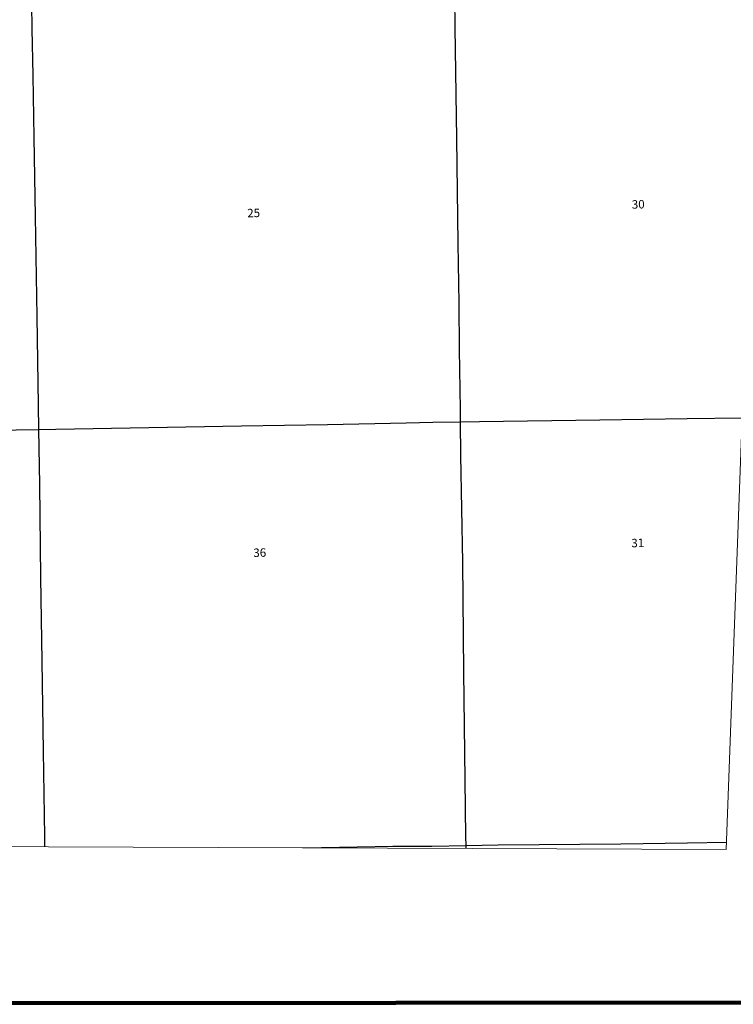
# Model space of a CAD drawing. Extents: x 239.83 to 247.06, y 164.41 to 171.24.
# Drawn here: x 243.73 to 245.41, y 164.51 to 166.84 of the extents above; entities that cross this region are included whole.
import ezdxf

# ---------------------------------------------------------------- set-up
doc = ezdxf.new("R2010")
doc.units = ezdxf.units.MI
doc.header["$MEASUREMENT"] = 0
for name, color, linetype, lineweight in [('tdCiMapFrame', 7, 'Continuous', 0), ('tdCiMapPltShpe', 31, 'Continuous', 13), ('tdCiSecCL', 241, 'Continuous', 30), ('tdCiSectNmbr', 7, 'Continuous', 0)]:
    doc.layers.add(name, color=color, linetype=linetype, lineweight=lineweight)
doc.styles.add('Style-GEOMETRICFUTURA_211_L_L', font='GEOMETRICFUTURA_211_L_L.shx')

# ---------------------------------------------------------------- blocks, each defined once
blk = doc.blocks.new('FR3335')
at = {"layer": 'tdCiMapFrame', "color": 40, "linetype": 'Continuous', "lineweight": 200}
blk.add_lwpolyline([(0, 0), (0, 6.6226), (-7.024, 6.6226), (-7.024, 0), (0, 0)], dxfattribs=at)

msp = doc.modelspace()

# ---------------------------------------------------------------- linework, layer by layer
at = {"layer": 'tdCiMapPltShpe', "color": 162, "linetype": 'Continuous', "lineweight": 13}
msp.add_lwpolyline([(240.071, 170.9785), (242.2711, 170.949), (242.9325, 170.7463), (243.0953, 170.9379), (243.2386, 170.936), (243.2546, 170.9362), (246.7199, 170.9611), (246.7135, 169.9265), (246.3704, 169.6548), (246.3704, 169.6388), (246.5985, 168.8344), (245.9535, 166.8993), (245.4356, 165.8991), (245.3977, 164.8771), (242.7964, 164.8872), (241.0742, 164.8939), (241.073, 165.3272), (240.8188, 166.0882), (240.9541, 167.8354), (240.3653, 168.515), (240.214, 170.3747), (240.071, 170.9785)], close=True, dxfattribs=at)
at = {"layer": 'tdCiSecCL', "color": 241, "linetype": 'Continuous', "lineweight": 30}
for points in [[(244.7701, 165.8875), (244.7698, 165.9164), (244.7678, 166.0579), (244.7666, 166.1669), (244.7641, 166.3085), (244.7612, 166.557), (244.7575, 166.8189), (244.7567, 166.8909)], [(243.774, 165.8694), (243.7731, 165.9268), (243.7702, 166.1364), (243.7658, 166.3728), (243.763, 166.5589), (243.7604, 166.7059), (243.7586, 166.8156), (243.7578, 166.8742)], [(243.774, 165.8694), (243.8144, 165.8702), (244.0339, 165.8741), (244.2531, 165.8776), (244.4558, 165.8813), (244.642, 165.885), (244.7049, 165.8865), (244.7701, 165.8875)], [(244.7701, 165.8875), (244.8151, 165.8882), (245.0995, 165.8921), (245.3054, 165.8953), (245.4355, 165.897)], [(244.7831, 164.8865), (244.7829, 164.907), (244.7811, 165.0414), (244.7782, 165.2969), (244.7752, 165.5558), (244.771, 165.8076), (244.7701, 165.8875)], [(243.5233, 165.8658), (243.6132, 165.867), (243.774, 165.8694)], [(243.7885, 164.8833), (243.7879, 164.9081), (243.7847, 165.1091), (243.782, 165.3224), (243.7786, 165.5194), (243.7761, 165.7394), (243.774, 165.8694)], [(244.3975, 164.881), (244.4419, 164.8819), (244.6103, 164.8851), (244.6661, 164.8851), (244.7023, 164.8851), (244.7831, 164.8865)], [(244.7831, 164.8795), (244.7831, 164.8865), (244.8589, 164.8878), (245.1489, 164.8903), (245.3063, 164.8932), (245.3983, 164.8945)]]:
    msp.add_lwpolyline(points, dxfattribs=at)

# ---------------------------------------------------------------- block references
at = {"layer": 'tdCiMapFrame', "color": 40, "linetype": 'Continuous', "lineweight": 200, "xscale": 1.000000267245866, "yscale": 1.000000267245866, "zscale": 1.000000267245866, "rotation": 0.04188833321331013}
msp.add_blockref('FR3335', (246.958, 164.5166), dxfattribs=at)

# ---------------------------------------------------------------- texts
at = {"layer": 'tdCiSectNmbr', "color": 7, "linetype": 'Continuous', "lineweight": 0, "style": 'Style-GEOMETRICFUTURA_211_L_L'}
for s, rotation, p in [('30', 1.4657, (245.1749, 166.3908)), ('25', 1.465, (244.2666, 166.3704)), ('31', 1.4657, (245.1738, 165.5909)), ('36', 1.465, (244.2809, 165.568))]:
    msp.add_text(s, height=0.02, rotation=rotation, dxfattribs=at).set_placement(p)

doc.saveas('drawing.dxf')
